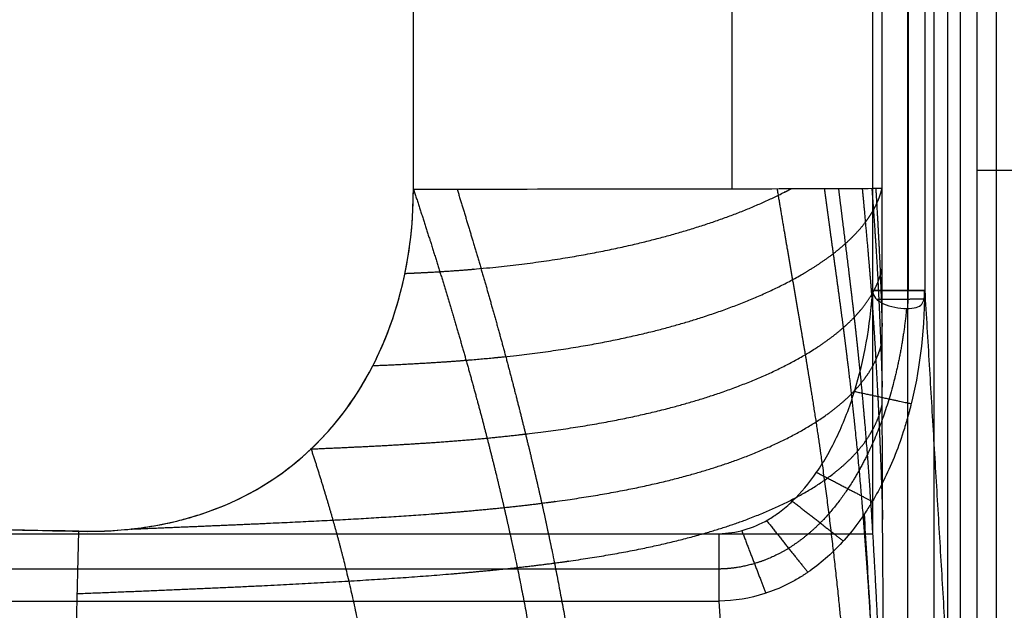
# Model space of a CAD drawing. Units: millimetres. Extents: x -400 to 400, y -340 to 160.
# Drawn here: x 175 to 288, y -140 to -72 of the extents above; entities that cross this region are included whole.
import ezdxf

# ---------------------------------------------------------------- set-up
doc = ezdxf.new("R2010")
doc.units = ezdxf.units.MM
doc.layers.add('8634111', color=7, linetype='Continuous')

msp = doc.modelspace()

# ---------------------------------------------------------------- linework, layer by layer
at = {"layer": '8634111'}
for points, degree in [([(272.61, -102.8, -45.95), (272.61, 27.13, -45.95), (272.61, 157.05, -45.95)], 2), ([(276.67, 157.05, -44.36), (276.67, 27.13, -44.36), (276.67, -102.8, -44.36)], 2), ([(278.59, 132.67, -40.44), (278.59, 14.94, -40.44), (278.59, -102.8, -40.44)], 2), ([(282.68, -171.3, 9.05), (282.68, -23.34, 9.05), (282.68, 124.62, 9.05)], 2), ([(286.78, 123.33, 58.55), (286.78, -58.23, 58.55), (286.78, -239.79, 58.55)], 2), ([(279.62, 4.75, 105.47), (279.62, -140.6, 105.47), (279.62, -285.94, 105.47)], 2), ([(281.22, 4.75, 108.73), (281.22, -140.6, 108.73), (281.22, -285.94, 108.73)], 2), ([(284.6, -285.94, 110.05), (284.6, -140.6, 110.05), (284.6, 4.75, 110.05)], 2), ([(276.63, -235.97, 69.36), (276.63, -117.15, 69.36), (276.63, 1.67, 69.36)], 2), ([(273.68, -91.07, 33.7), (273.68, -77.96, 33.69), (273.68, -64.86, 33.68)], 2), ([(219.82, -91.16, -16.76), (219.83, -84.07, -16.77), (219.83, -77.02, -16.78), (219.83, -69.95, -16.78)], 3), ([(284.6, -89, 110.05), (339.9, -89, 110.05), (395.2, -89, 110.05)], 2), ([(272.61, -102.82, -45.95), (272.61, -102.81, -45.95), (272.61, -102.8, -45.95)], 2), ([(272.61, -130.74, -45.95), (272.61, -116.78, -45.95), (272.61, -102.82, -45.95)], 2), ([(276.65, -104.88, -44.28), (276.66, -104.46, -44.3), (276.67, -104.05, -44.31), (276.69, -103.63, -44.33), (276.69, -103.21, -44.34), (276.69, -102.8, -44.34)], 5), ([(278.59, -102.8, -40.44), (282.68, -171.3, 9.05), (286.78, -239.79, 58.55)], 2), ([(280.27, -272.51, 61.72), (275.97, -200.48, 9.68), (271.66, -128.46, -42.37)], 2), ([(-254.93, -130.74, -45.95), (0, -130.74, -45.95), (254.93, -130.74, -45.95)], 2), ([(181.36, -130.46, -17.28), (181.36, -130.46, -17.28), (181.36, -130.46, -17.28), (181.36, -130.46, -17.28), (181.36, -130.46, -17.28), (181.36, -130.46, -17.28)], 5), ([(254.93, -130.74, -45.95), (263.77, -130.74, -45.95), (272.61, -130.74, -45.95)], 2), ([(254.93, -134.8, -45.31), (0, -134.8, -45.31), (-254.93, -134.8, -45.31)], 2), ([(-254.93, -138.47, -43.45), (0, -138.47, -43.45), (254.93, -138.47, -43.45)], 2), ([(254.93, -138.47, -43.45), (259.33, -212.07, 9.74), (263.73, -285.67, 62.92)], 2)]:
    msp.add_open_spline(points, degree=degree, dxfattribs=at)
for points, weights, knots in [([(256.47, -91.13, -1.9), (256.47, -83.89, -1.91), (256.47, -76.64, -1.92), (256.47, -67.88, -1.92), (256.47, -66.36, -1.92), (256.47, -64.84, -1.92)], [0.870769424479, 0.870778632233, 0.870783312602, 0.870783021591, 0.870782754523, 0.870782274665], [0.06700814, 0.06700814, 0.06700814, 0.06700814, 0.08874337, 0.08874337, 0.09330395, 0.09330395, 0.09330395, 0.09330395]), ([(276.5, -104.88, -44.41), (276.15, -108.44, -44.5), (275.48, -111.96, -44.59), (273.33, -119.08, -44.78), (271.73, -122.62, -44.87), (268.78, -127.03, -45.01), (267.72, -128.35, -45.05), (265.44, -130.65, -45.13), (264.22, -131.62, -45.17), (261.68, -133.19, -45.24), (260.36, -133.78, -45.26), (257.67, -134.57, -45.3), (256.3, -134.78, -45.31), (254.93, -134.8, -45.31)], [0.875275172204, 0.888062346965, 0.899984660748, 0.923724908141, 0.935107334992, 0.949498173106, 0.953849307024, 0.96155672039, 0.964915823732, 0.970441927951, 0.972607348835, 0.975397103718, 0.97600958898, 0.975729149319], [1.732692, 1.732692, 1.732692, 1.732692, 2.047805, 2.047805, 2.422317, 2.422317, 2.609573, 2.609573, 2.796829, 2.796829, 2.984085, 2.984085, 3.171341, 3.171341, 3.171341, 3.171341])]:
    msp.add_rational_spline(points, weights, degree=3, knots=knots, dxfattribs=at)
for points, degree, knots in [([(0, -128.2, -19.6), (2.18, -128.2, -19.6), (4.36, -128.2, -19.59), (10.8, -128.19, -19.58), (15.06, -128.19, -19.56), (23.5, -128.22, -19.52), (27.67, -128.22, -19.49), (40.27, -128.26, -19.38), (48.69, -128.31, -19.29), (65.56, -128.44, -19.08), (73.99, -128.54, -18.97), (90.5, -128.76, -18.73), (98.58, -128.89, -18.61), (119.16, -129.24, -18.29), (131.67, -129.46, -18.09), (150.2, -129.82, -17.79), (156.22, -129.94, -17.69), (168.37, -130.19, -17.49), (174.5, -130.31, -17.39), (181.87, -130.47, -17.27), (183.1, -130.48, -17.25), (185.35, -130.39, -17.21), (186.37, -130.31, -17.19), (189.41, -129.98, -17.14), (191.39, -129.62, -17.11), (201.28, -126.99, -16.96), (207.86, -122.51, -16.87), (215.13, -112.1, -16.79), (216.99, -107.95, -16.77), (219.32, -99.53, -16.75), (219.81, -95.43, -16.75), (219.82, -91.16, -16.76)], 3, [6.686217, 6.686217, 6.686217, 6.686217, 6.747988, 6.747988, 6.868705, 6.868705, 6.986849, 6.986849, 7.225617, 7.225617, 7.464612, 7.464612, 7.693382, 7.693382, 8.047878, 8.047878, 8.218353, 8.218353, 8.39223, 8.39223, 8.427048, 8.427048, 8.45605, 8.45605, 8.513732, 8.513732, 8.745517, 8.745517, 8.871364, 8.871364, 8.992442, 8.992442, 8.992442, 8.992442]), ([(208.06, -121.01, -16.87), (209.9, -119.27, -16.85), (211.56, -117.3, -16.83), (213.74, -114.03, -16.8), (214.41, -112.89, -16.8), (215.65, -110.51, -16.78), (216.23, -109.25, -16.78), (218.76, -102.85, -16.75), (219.82, -97.19, -16.75), (219.82, -91.16, -16.76)], 3, [1, 1, 1, 1, 1.25, 1.25, 1.375, 1.375, 1.5, 1.5, 2, 2, 2, 2]), ([(215.16, -111.44, -16.79), (217.4, -111.35, -16.75), (219.59, -111.24, -16.67), (221.74, -111.12, -16.54), (224.8, -110.92, -16.27), (227.73, -110.66, -15.87), (228.64, -110.58, -15.72), (238.6, -109.6, -13.97), (246.88, -108.02, -10.44), (253.22, -106.17, -5.95), (260.06, -103.57, 0.56), (265.41, -100.44, 8.66), (266.35, -99.84, 10.22), (267.55, -99.01, 12.4), (268.64, -98.14, 14.69), (268.92, -97.91, 15.29), (269.73, -97.21, 17.13), (270.48, -96.49, 19.05), (270.94, -96, 20.36), (271.6, -95.23, 22.42), (272.17, -94.43, 24.58), (272.35, -94.15, 25.33), (272.61, -93.72, 26.48), (272.85, -93.29, 27.66), (272.92, -93.15, 28.05), (273.16, -92.66, 29.36), (273.37, -92.16, 30.72), (273.49, -91.8, 31.69), (273.6, -91.44, 32.69), (273.68, -91.07, 33.7), (273.68, -91.07, 33.7), (273.68, -91.07, 33.7), (273.68, -91.07, 33.7)], 5, [-36.880241, -36.880241, -36.880241, -36.880241, -36.880241, -36.880241, -28.312474, -28.312474, -28.312474, -24.369897, -24.369897, -24.369897, 15.458375, 15.458375, 15.458375, 24.496359, 24.496359, 24.496359, 27.688394, 27.688394, 27.688394, 34.079561, 34.079561, 34.079561, 37.459535, 37.459535, 37.459535, 39.121609, 39.121609, 39.121609, 43.030935, 43.030935, 43.030935, 43.031052, 43.031052, 43.031052, 43.031052, 43.031052, 43.031052]), ([(218.85, -100.85, -16.75), (219.67, -100.82, -16.74), (220.48, -100.78, -16.72), (221.28, -100.74, -16.68), (223.07, -100.64, -16.58), (224.8, -100.52, -16.43), (225.75, -100.45, -16.32), (236.06, -99.59, -14.96), (244.4, -98.04, -11.48), (251.07, -96.3, -7.34), (257.25, -94.13, -1.96), (262.36, -91.58, 4.57), (262.67, -91.43, 4.96), (262.97, -91.27, 5.37), (263.27, -91.11, 5.77)], 5, [-31.458813, -31.458813, -31.458813, -31.458813, -31.458813, -31.458813, -28.312474, -28.312474, -28.312474, -24.369897, -24.369897, -24.369897, 15.458375, 15.458375, 15.458375, 18.020281, 18.020281, 18.020281, 18.020281, 18.020281, 18.020281]), ([(219.82, -91.16, -16.76), (219.82, -91.16, -16.76), (219.82, -91.16, -16.76), (219.82, -91.16, -16.76), (220.45, -93.06, -16.74), (221.07, -94.97, -16.72), (221.67, -96.86, -16.69), (222.92, -100.81, -16.59), (224.11, -104.73, -16.44), (224.71, -106.77, -16.35), (225.82, -110.6, -16.14), (226.88, -114.41, -15.87), (227.36, -116.2, -15.73), (228.25, -119.59, -15.43), (229.1, -122.96, -15.09), (229.49, -124.56, -14.92), (230.2, -127.54, -14.57), (230.87, -130.5, -14.18), (231.18, -131.88, -13.99), (233.05, -140.64, -12.7), (234.5, -149.26, -10.97), (235.33, -156.38, -9.08), (235.72, -164.29, -6.35), (235.43, -171.95, -2.88), (235.38, -172.88, -2.45), (235.19, -176.02, -0.95), (234.88, -179.12, 0.69), (234.59, -181.29, 1.91), (233.98, -185.14, 4.21), (233.2, -188.93, 6.69), (232.82, -190.59, 7.82), (232.42, -192.24, 8.98), (231.99, -193.89, 10.16)], 5, [-120.199085, -120.199085, -120.199085, -120.199085, -120.199085, -120.199085, -120.199061, -120.199061, -120.199061, -111.124691, -111.124691, -111.124691, -101.305958, -101.305958, -101.305958, -92.582655, -92.582655, -92.582655, -84.729666, -84.729666, -84.729666, -77.879133, -77.879133, -77.879133, -41.067271, -41.067271, -41.067271, -36.005646, -36.005646, -36.005646, -23.76875, -23.76875, -23.76875, -14.103258, -14.103258, -14.103258, -14.103258, -14.103258, -14.103258]), ([(219.82, -91.16, -16.76), (225.97, -91.16, -16.65), (232.53, -91.16, -15.48), (245.22, -91.15, -10.52), (251.32, -91.14, -6.73), (261.63, -91.12, 2.93), (265.81, -91.11, 8.77), (271.58, -91.09, 21.11), (273.18, -91.08, 27.57), (273.68, -91.07, 33.7)], 3, [0, 0, 0, 0, 0.25, 0.25, 0.5, 0.5, 0.75, 0.75, 1, 1, 1, 1]), ([(224.84, -91.16, -16.44), (225.4, -92.99, -16.38), (225.96, -94.82, -16.31), (226.51, -96.64, -16.23), (227.66, -100.5, -16.06), (228.76, -104.35, -15.84), (229.33, -106.37, -15.7), (230.38, -110.18, -15.42), (231.37, -113.97, -15.09), (231.83, -115.75, -14.92), (232.67, -119.12, -14.58), (233.48, -122.48, -14.19), (233.85, -124.07, -14), (234.54, -127.04, -13.62), (235.18, -130, -13.2), (235.47, -131.37, -13), (237.28, -140.11, -11.65), (238.73, -148.72, -9.9), (239.59, -155.86, -8.06), (240.08, -163.8, -5.43), (239.95, -171.53, -2.15), (239.93, -172.46, -1.74), (239.81, -175.63, -0.31), (239.59, -178.76, 1.23), (239.37, -180.95, 2.38), (238.72, -186.13, 5.26), (237.79, -191.21, 8.45), (237.15, -194.12, 10.4), (236.45, -197.01, 12.43), (235.7, -199.88, 14.5)], 5, [-119.928031, -119.928031, -119.928031, -119.928031, -119.928031, -119.928031, -111.124691, -111.124691, -111.124691, -101.305958, -101.305958, -101.305958, -92.582655, -92.582655, -92.582655, -84.729666, -84.729666, -84.729666, -77.879133, -77.879133, -77.879133, -41.067271, -41.067271, -41.067271, -36.005646, -36.005646, -36.005646, -23.76875, -23.76875, -23.76875, -6.866731, -6.866731, -6.866731, -6.866731, -6.866731, -6.866731]), ([(261.61, -91.12, 3.62), (261.64, -91.27, 3.65), (261.66, -91.43, 3.69), (261.69, -91.58, 3.72), (262.04, -93.67, 4.15), (262.39, -95.76, 4.57), (262.72, -97.7, 4.95), (263.35, -101.36, 5.68), (263.98, -105.02, 6.4), (264.27, -106.75, 6.74), (264.83, -110.02, 7.4), (265.36, -113.28, 8.07), (265.61, -114.83, 8.4), (266.06, -117.72, 9.02), (266.49, -120.59, 9.67), (266.68, -121.93, 9.98), (267.88, -130.46, 11.99), (268.83, -138.89, 14.26), (269.47, -145.95, 16.34), (270.08, -153.94, 18.84), (270.56, -161.88, 21.49), (270.61, -162.83, 21.81), (270.79, -166.11, 22.91), (270.95, -169.37, 24.05), (271.06, -171.68, 24.86), (271.27, -177.17, 26.82), (271.44, -182.63, 28.84), (271.52, -185.8, 30.02), (271.75, -196.48, 34.07), (271.87, -207.12, 38.24), (271.91, -214.6, 41.23), (271.61, -228.88, 47.37), (270.53, -242.89, 54.35), (269.78, -249.54, 57.96), (268.76, -258.7, 62.91), (267.56, -267.79, 68.04), (267.22, -270.27, 69.46), (266.53, -275.06, 72.24), (265.79, -279.83, 75.07), (265.42, -282.13, 76.45), (264.78, -285.95, 78.77), (264.11, -289.76, 81.13), (263.84, -291.28, 82.08), (263.42, -293.54, 83.5), (262.99, -295.8, 84.93), (262.85, -296.55, 85.41), (262.5, -298.3, 86.53), (262.15, -300.04, 87.66), (261.94, -301.04, 88.32), (261.61, -302.62, 89.36), (261.27, -304.19, 90.41), (261.14, -304.77, 90.8), (260.95, -305.63, 91.39), (260.75, -306.49, 91.97), (260.69, -306.78, 92.17), (260.55, -307.37, 92.57), (260.42, -307.96, 92.97), (260.35, -308.26, 93.18), (260.14, -309.16, 93.8), (259.92, -310.06, 94.42), (259.78, -310.65, 94.84), (259.21, -313.02, 96.48), (258.64, -315.38, 98.13), (258.21, -317.15, 99.37), (257.38, -320.51, 101.74), (256.54, -323.87, 104.12), (256.13, -325.47, 105.26), (255.66, -327.3, 106.57), (255.18, -329.13, 107.89), (255.12, -329.37, 108.07), (255.06, -329.62, 108.24), (254.99, -329.86, 108.41)], 5, [-111.908024, -111.908024, -111.908024, -111.908024, -111.908024, -111.908024, -111.124691, -111.124691, -111.124691, -101.305958, -101.305958, -101.305958, -92.582655, -92.582655, -92.582655, -84.729666, -84.729666, -84.729666, -77.879133, -77.879133, -77.879133, -41.067271, -41.067271, -41.067271, -36.005646, -36.005646, -36.005646, -23.76875, -23.76875, -23.76875, -6.866699, -6.866699, -6.866699, 33.35914, 33.35914, 33.35914, 70.638866, 70.638866, 70.638866, 84.639271, 84.639271, 84.639271, 97.74451, 97.74451, 97.74451, 106.445528, 106.445528, 106.445528, 110.732551, 110.732551, 110.732551, 116.508963, 116.508963, 116.508963, 119.860087, 119.860087, 119.860087, 121.533137, 121.533137, 121.533137, 123.281264, 123.281264, 123.281264, 126.782769, 126.782769, 126.782769, 137.105454, 137.105454, 137.105454, 146.47441, 146.47441, 146.47441, 147.890694, 147.890694, 147.890694, 147.890694, 147.890694, 147.890694]), ([(267.04, -91.1, 11.7), (267.24, -92.6, 12.06), (267.45, -94.1, 12.43), (267.65, -95.59, 12.78), (268.09, -98.8, 13.55), (268.54, -102, 14.31), (268.77, -103.7, 14.72), (269.2, -106.92, 15.5), (269.61, -110.14, 16.31), (269.79, -111.67, 16.71), (270.13, -114.51, 17.46), (270.44, -117.35, 18.23), (270.57, -118.67, 18.6), (271.42, -127.07, 20.99), (272.05, -135.39, 23.6), (272.48, -142.38, 25.91), (272.88, -150.29, 28.63), (273.23, -158.18, 31.41), (273.27, -159.14, 31.75), (273.4, -162.39, 32.91), (273.53, -165.65, 34.07), (273.61, -167.95, 34.9), (273.81, -173.43, 36.88), (273.99, -178.89, 38.89), (274.09, -182.07, 40.05), (274.42, -192.79, 43.99), (274.76, -203.51, 47.93), (274.98, -211.05, 50.72), (275.35, -225.57, 56.15), (275.25, -239.91, 62.09), (274.98, -246.74, 65.19), (274.59, -256.12, 69.46), (274.03, -265.44, 73.91), (273.87, -267.98, 75.14), (273.52, -272.88, 77.55), (273.13, -277.78, 80.01), (272.93, -280.14, 81.21), (272.59, -284.07, 83.21), (272.25, -287.99, 85.21), (272.12, -289.56, 86), (271.93, -291.91, 87.19), (271.74, -294.25, 88.36), (271.68, -295.02, 88.75), (271.53, -296.84, 89.67), (271.37, -298.65, 90.59), (271.28, -299.69, 91.13), (271.11, -301.32, 92), (270.91, -302.95, 92.9), (270.83, -303.54, 93.23), (270.71, -304.43, 93.74), (270.57, -305.31, 94.27), (270.52, -305.61, 94.44), (270.42, -306.21, 94.81), (270.32, -306.81, 95.17), (270.27, -307.11, 95.36), (270.1, -308.03, 95.94), (269.92, -308.94, 96.52), (269.8, -309.55, 96.92), (269.3, -311.94, 98.49), (268.78, -314.32, 100.08), (268.4, -316.1, 101.27), (267.73, -319.34, 103.39), (267.09, -322.59, 105.48), (266.8, -324.06, 106.42), (266.52, -325.52, 107.36), (266.24, -326.98, 108.29)], 5, [-108.988272, -108.988272, -108.988272, -108.988272, -108.988272, -108.988272, -101.305958, -101.305958, -101.305958, -92.582655, -92.582655, -92.582655, -84.729666, -84.729666, -84.729666, -77.879133, -77.879133, -77.879133, -41.067271, -41.067271, -41.067271, -36.005646, -36.005646, -36.005646, -23.76875, -23.76875, -23.76875, -6.866699, -6.866699, -6.866699, 33.35914, 33.35914, 33.35914, 70.638866, 70.638866, 70.638866, 84.639271, 84.639271, 84.639271, 97.74451, 97.74451, 97.74451, 106.445528, 106.445528, 106.445528, 110.732551, 110.732551, 110.732551, 116.508963, 116.508963, 116.508963, 119.860087, 119.860087, 119.860087, 121.533137, 121.533137, 121.533137, 123.281264, 123.281264, 123.281264, 126.782769, 126.782769, 126.782769, 137.105454, 137.105454, 137.105454, 145.520384, 145.520384, 145.520384, 145.520384, 145.520384, 145.520384]), ([(268.67, -91.1, 14.9), (268.83, -92.37, 15.23), (268.98, -93.64, 15.56), (269.14, -94.91, 15.88), (269.51, -97.87, 16.64), (269.87, -100.83, 17.39), (270.08, -102.52, 17.83), (270.46, -105.73, 18.67), (270.81, -108.93, 19.54), (270.97, -110.44, 19.96), (271.26, -113.27, 20.76), (271.51, -116.09, 21.6), (271.63, -117.4, 21.99), (272.33, -125.75, 24.52), (272.84, -134.04, 27.27), (273.18, -140.99, 29.67), (273.5, -148.87, 32.48), (273.78, -156.74, 35.33), (273.82, -157.69, 35.67), (273.93, -160.94, 36.85), (274.03, -164.19, 38.04), (274.11, -166.49, 38.89), (274.22, -169.99, 40.17), (274.32, -173.5, 41.46), (274.36, -174.7, 41.91), (274.4, -175.91, 42.35), (274.44, -177.12, 42.8)], 5, [-107.847743, -107.847743, -107.847743, -107.847743, -107.847743, -107.847743, -101.305958, -101.305958, -101.305958, -92.582655, -92.582655, -92.582655, -84.729666, -84.729666, -84.729666, -77.879133, -77.879133, -77.879133, -41.067271, -41.067271, -41.067271, -36.005646, -36.005646, -36.005646, -23.76875, -23.76875, -23.76875, -17.328448, -17.328448, -17.328448, -17.328448, -17.328448, -17.328448]), ([(271.4, -91.08, 21.95), (271.48, -91.86, 22.18), (271.55, -92.64, 22.41), (271.62, -93.42, 22.64), (271.84, -95.87, 23.36), (272.06, -98.32, 24.09), (272.21, -99.99, 24.59), (272.47, -103.16, 25.56), (272.69, -106.32, 26.57), (272.79, -107.81, 27.06), (272.96, -110.6, 27.98), (273.11, -113.38, 28.92), (273.18, -114.67, 29.36), (273.36, -118.35, 30.64), (273.51, -122.01, 31.94), (273.6, -124.37, 32.79), (273.68, -126.74, 33.65), (273.75, -129.1, 34.52)], 5, [-105.370226, -105.370226, -105.370226, -105.370226, -105.370226, -105.370226, -101.305958, -101.305958, -101.305958, -92.582655, -92.582655, -92.582655, -84.729666, -84.729666, -84.729666, -77.879133, -77.879133, -77.879133, -65.290448, -65.290448, -65.290448, -65.290448, -65.290448, -65.290448]), ([(272.51, -91.08, 26.09), (272.55, -91.58, 26.25), (272.58, -92.08, 26.41), (272.62, -92.58, 26.56), (272.77, -94.74, 27.25), (272.92, -96.89, 27.95), (273.03, -98.55, 28.5), (273.21, -101.69, 29.55), (273.36, -104.82, 30.63), (273.42, -106.3, 31.15), (273.52, -108.71, 32.01), (273.61, -111.12, 32.88), (273.64, -112.05, 33.22), (273.67, -112.98, 33.56), (273.7, -113.91, 33.91)], 5, [-103.930507, -103.930507, -103.930507, -103.930507, -103.930507, -103.930507, -101.305958, -101.305958, -101.305958, -92.582655, -92.582655, -92.582655, -84.729666, -84.729666, -84.729666, -79.775269, -79.775269, -79.775269, -79.775269, -79.775269, -79.775269]), ([(272.95, -91.07, 28.25), (272.98, -91.43, 28.36), (273, -91.79, 28.48), (273.02, -92.14, 28.6), (273.14, -94.15, 29.27), (273.25, -96.16, 29.94), (273.34, -97.81, 30.51), (273.47, -100.62, 31.5), (273.57, -103.43, 32.51), (273.62, -104.6, 32.93), (273.65, -105.77, 33.36), (273.69, -106.93, 33.78)], 5, [-103.182849, -103.182849, -103.182849, -103.182849, -103.182849, -103.182849, -101.305958, -101.305958, -101.305958, -92.582655, -92.582655, -92.582655, -86.3718, -86.3718, -86.3718, -86.3718, -86.3718, -86.3718]), ([(273.97, -153.89, 37.23), (273.85, -144.73, 35.7), (273.76, -134.33, 34.69), (273.72, -122.59, 34.19), (273.72, -122.54, 34.18), (273.72, -122.39, 34.18), (273.72, -122.17, 34.17), (273.72, -121.65, 34.15), (273.72, -120.6, 34.11), (273.71, -118.46, 34.03), (273.7, -113.99, 33.9), (273.69, -109.82, 33.82), (273.69, -106.85, 33.78), (273.69, -106.84, 33.78), (273.69, -106.79, 33.78), (273.69, -106.7, 33.78), (273.69, -106.5, 33.78), (273.69, -106.09, 33.78), (273.69, -105.24, 33.77), (273.69, -103.39, 33.75), (273.68, -99.14, 33.72), (273.68, -94.55, 33.71), (273.68, -91.07, 33.7)], 3, [0, 0, 0, 0, 0.5, 0.5, 0.503906, 0.503906, 0.507813, 0.515625, 0.53125, 0.5625, 0.625, 0.75, 0.75, 0.751953, 0.751953, 0.753906, 0.757813, 0.765625, 0.78125, 0.8125, 0.875, 1, 1, 1, 1]), ([(273.68, -91.07, 33.7), (273.68, -91.07, 33.7), (273.68, -91.07, 33.7), (273.68, -91.07, 33.7), (273.68, -91.07, 33.7), (273.68, -91.07, 33.7), (273.68, -91.07, 33.7), (273.68, -91.07, 33.7), (273.68, -91.07, 33.7)], 5, [-101.306016819, -101.306016819, -101.306016819, -101.306016819, -101.306016819, -101.306016819, -101.3059578937, -101.3059578937, -101.3059578937, -101.3055084462, -101.3055084462, -101.3055084462, -101.3055084462, -101.3055084462, -101.3055084462]), ([(208.06, -121.01, -16.87), (208.06, -121.01, -16.87), (208.06, -121.01, -16.87), (208.06, -121.01, -16.87), (212.32, -120.83, -16.8), (216.51, -120.64, -16.67), (220.6, -120.4, -16.42), (225.49, -120.05, -15.91), (230.09, -119.59, -15.1), (230.97, -119.49, -14.93), (240.66, -118.42, -12.9), (248.91, -116.83, -9.33), (255.13, -114.93, -4.7), (261.73, -112.25, 2.06), (266.77, -109.01, 10.5), (267.64, -108.39, 12.12), (268.75, -107.53, 14.4), (269.74, -106.62, 16.79), (269.99, -106.38, 17.43), (270.72, -105.66, 19.36), (271.38, -104.91, 21.37), (271.78, -104.39, 22.74), (272.34, -103.59, 24.91), (272.8, -102.75, 27.18), (272.95, -102.45, 27.98), (273.15, -102.01, 29.19), (273.33, -101.55, 30.43), (273.38, -101.4, 30.84), (273.48, -101.1, 31.65), (273.57, -100.8, 32.48), (273.61, -100.65, 32.9), (273.65, -100.49, 33.31), (273.68, -100.34, 33.73)], 5, [-44.624295, -44.624295, -44.624295, -44.624295, -44.624295, -44.624295, -44.624278, -44.624278, -44.624278, -28.312474, -28.312474, -28.312474, -24.369897, -24.369897, -24.369897, 15.458375, 15.458375, 15.458375, 24.496359, 24.496359, 24.496359, 27.688394, 27.688394, 27.688394, 34.079561, 34.079561, 34.079561, 37.459535, 37.459535, 37.459535, 39.121609, 39.121609, 39.121609, 40.730694, 40.730694, 40.730694, 40.730694, 40.730694, 40.730694]), ([(254.93, -130.74, -45.95), (256.94, -130.69, -45.95), (258.82, -130.15, -45.95), (261.01, -128.89, -45.95), (261.4, -128.63, -45.95), (262.42, -127.87, -45.95), (263.91, -126.59, -45.95), (265.29, -124.95, -45.95), (266.38, -123.37, -45.95), (266.6, -123.03, -45.95), (267.03, -122.35, -45.95), (267.65, -121.31, -45.95), (268.99, -118.71, -45.95), (269.96, -116.2, -45.95), (271.63, -110.8, -45.95), (272.32, -106.94, -45.95), (272.61, -102.82, -45.95)], 3, [1, 1, 1, 1, 1.25, 1.25, 1.3125, 1.3125, 1.375, 1.5, 1.5, 1.53125, 1.53125, 1.5625, 1.625, 1.75, 1.75, 2, 2, 2, 2]), ([(278.58, -102.83, -40.45), (278.56, -108.09, -40.77), (277.87, -112.43, -41.07), (277.02, -115.87, -41.32), (277, -115.95, -41.33), (276.97, -116.09, -41.34), (276.92, -116.3, -41.35), (276.79, -116.78, -41.39), (276.68, -117.19, -41.42), (276.45, -117.99, -41.48), (276.29, -118.52, -41.52), (275.8, -120.06, -41.64), (275.44, -121.05, -41.72), (274.3, -123.86, -41.95), (273.46, -125.54, -42.09), (272.5, -127.14, -42.24), (272.43, -127.26, -42.25), (272.29, -127.48, -42.27), (272.09, -127.8, -42.3), (271.89, -128.12, -42.33), (271.47, -128.74, -42.39), (271.19, -129.15, -42.43), (270.32, -130.32, -42.55), (269.72, -131.05, -42.62), (267.85, -133.08, -42.84), (266.53, -134.23, -42.96), (265.07, -135.23, -43.08), (264.96, -135.31, -43.09), (264.76, -135.44, -43.1), (264.46, -135.63, -43.13), (264.16, -135.81, -43.15), (263.56, -136.16, -43.19), (263.15, -136.38, -43.22), (261.91, -136.99, -43.29), (261.07, -137.34, -43.33), (258.49, -138.17, -43.43), (256.72, -138.45, -43.46), (254.93, -138.47, -43.45)], 3, [-1, -1, -1, -1, -0.75, -0.75, -0.746094, -0.746094, -0.742187, -0.734375, -0.71875, -0.71875, -0.6875, -0.6875, -0.625, -0.625, -0.5, -0.5, -0.492188, -0.492188, -0.484375, -0.46875, -0.46875, -0.4375, -0.4375, -0.375, -0.375, -0.25, -0.25, -0.242187, -0.242187, -0.234375, -0.21875, -0.21875, -0.1875, -0.1875, -0.125, -0.125, 0, 0, 0, 0]), ([(278.59, -102.8, -40.44), (278.5, -102.8, -41.37), (278.25, -102.8, -42.1), (277.57, -102.8, -43.39), (277.15, -102.8, -43.92), (276.15, -102.8, -44.84), (275.55, -102.8, -45.22), (274.25, -102.8, -45.76), (273.53, -102.8, -45.94), (272.61, -102.8, -45.95)], 3, [4, 4, 4, 4, 4.25, 4.25, 4.5, 4.5, 4.75, 4.75, 5, 5, 5, 5]), ([(272.61, -102.82, -45.95), (273.53, -102.8, -45.94), (274.25, -102.8, -45.76), (275.55, -102.8, -45.22), (276.15, -102.8, -44.84), (277.15, -102.8, -43.92), (277.57, -102.8, -43.39), (278.25, -102.8, -42.1), (278.5, -102.8, -41.37), (278.59, -102.8, -40.44)], 3, [0, 0, 0, 0, 0.25, 0.25, 0.5, 0.5, 0.75, 0.75, 1, 1, 1, 1]), ([(272.61, -102.82, -45.95), (272.61, -103.5, -45.95), (273.08, -104, -45.97), (274.22, -104.51, -45.7), (274.67, -104.64, -45.56), (275.6, -104.82, -45.1), (276.07, -104.87, -44.79), (276.92, -104.88, -44.04), (277.3, -104.84, -43.61), (277.89, -104.67, -42.72), (278.1, -104.54, -42.27), (278.54, -104.02, -41.1), (278.58, -103.5, -40.54), (278.58, -102.83, -40.45)], 3, [2, 2, 2, 2, 2.25, 2.25, 2.375, 2.375, 2.5, 2.5, 2.625, 2.625, 2.75, 2.75, 3, 3, 3, 3]), ([(187.33, -130.21, -17.18), (192.01, -130.02, -17.1), (196.7, -129.82, -17.02), (201.37, -129.63, -16.93), (210.21, -129.22, -16.68), (218.77, -128.72, -16.12), (222.74, -128.44, -15.75), (227.5, -128.04, -15.11), (232, -127.55, -14.19), (232.87, -127.45, -14), (242.38, -126.31, -11.77), (250.58, -124.7, -8.15), (256.74, -122.79, -3.48), (263.17, -120.04, 3.48), (267.89, -116.69, 12.25), (268.71, -116.05, 13.94), (269.72, -115.16, 16.31), (270.62, -114.22, 18.81), (270.84, -113.97, 19.47), (271.49, -113.21, 21.49), (272.06, -112.43, 23.59), (272.4, -111.9, 25.03), (272.87, -111.06, 27.3), (273.23, -110.19, 29.67), (273.35, -109.88, 30.51), (273.49, -109.46, 31.66), (273.61, -109.02, 32.84), (273.64, -108.91, 33.16), (273.66, -108.79, 33.49), (273.69, -108.67, 33.81)], 5, [-62.589161, -62.589161, -62.589161, -62.589161, -62.589161, -62.589161, -44.624278, -44.624278, -44.624278, -28.312474, -28.312474, -28.312474, -24.369897, -24.369897, -24.369897, 15.458375, 15.458375, 15.458375, 24.496359, 24.496359, 24.496359, 27.688394, 27.688394, 27.688394, 34.079561, 34.079561, 34.079561, 37.459535, 37.459535, 37.459535, 38.702519, 38.702519, 38.702519, 38.702519, 38.702519, 38.702519]), ([(181.19, -137.62, -16.92), (187.54, -137.37, -16.85), (193.87, -137.11, -16.75), (200.14, -136.84, -16.59), (210.52, -136.33, -16.2), (220.46, -135.67, -15.35), (224.36, -135.37, -14.91), (229.05, -134.94, -14.18), (233.49, -134.43, -13.2), (234.35, -134.33, -13), (243.74, -133.14, -10.65), (251.91, -131.53, -6.99), (258.05, -129.6, -2.29), (264.31, -126.8, 4.84), (268.76, -123.35, 13.9), (269.52, -122.69, 15.65), (270.46, -121.77, 18.11), (271.26, -120.8, 20.7), (271.47, -120.54, 21.39), (272.05, -119.77, 23.48), (272.54, -118.96, 25.65), (272.84, -118.41, 27.15), (273.21, -117.58, 29.38), (273.49, -116.73, 31.71), (273.57, -116.46, 32.45), (273.64, -116.18, 33.2), (273.7, -115.91, 33.96)], 5, [-68.864204, -68.864204, -68.864204, -68.864204, -68.864204, -68.864204, -44.624278, -44.624278, -44.624278, -28.312474, -28.312474, -28.312474, -24.369897, -24.369897, -24.369897, 15.458375, 15.458375, 15.458375, 24.496359, 24.496359, 24.496359, 27.688394, 27.688394, 27.688394, 34.079561, 34.079561, 34.079561, 36.993625, 36.993625, 36.993625, 36.993625, 36.993625, 36.993625]), ([(181.36, -130.46, -17.28), (184.01, -130.51, -17.23), (186.59, -130.36, -17.19), (190.32, -129.8, -17.13), (191.54, -129.56, -17.11), (193.34, -129.11, -17.08), (193.93, -128.95, -17.07), (195.11, -128.59, -17.06), (195.71, -128.39, -17.05), (200.72, -126.61, -16.97), (204.68, -124.21, -16.92), (208.06, -121.01, -16.87)], 3, [0, 0, 0, 0, 0.25, 0.25, 0.375, 0.375, 0.4375, 0.4375, 0.5, 0.5, 1, 1, 1, 1]), ([(208.06, -121.01, -16.87), (208.06, -121.01, -16.87), (208.06, -121.01, -16.87), (208.06, -121.01, -16.87), (208.6, -122.66, -16.86), (209.12, -124.3, -16.82), (209.62, -125.93, -16.76), (210.52, -128.97, -16.62), (211.35, -131.99, -16.39), (211.71, -133.39, -16.27), (213.93, -142.28, -15.36), (215.4, -150.9, -13.63), (216.02, -157.95, -11.53), (215.99, -165.71, -8.34), (215.04, -173.14, -4.18), (214.91, -174.04, -3.66), (214.58, -176.12, -2.41), (214.17, -178.19, -1.09), (213.92, -179.36, -0.3), (213.64, -180.52, 0.51), (213.33, -181.68, 1.35)], 5, [-92.58267, -92.58267, -92.58267, -92.58267, -92.58267, -92.58267, -92.582655, -92.582655, -92.582655, -84.729666, -84.729666, -84.729666, -77.879133, -77.879133, -77.879133, -41.067271, -41.067271, -41.067271, -36.005646, -36.005646, -36.005646, -29.192466, -29.192466, -29.192466, -29.192466, -29.192466, -29.192466]), ([(181.36, -130.46, -17.28), (164.47, -130.1, -17.56), (149.42, -129.8, -17.8), (136.13, -129.55, -18.02), (136.04, -129.54, -18.02), (135.91, -129.54, -18.02), (135.71, -129.54, -18.03), (135.24, -129.53, -18.03), (134.3, -129.51, -18.05), (132.43, -129.48, -18.08), (130.85, -129.45, -18.1), (127.71, -129.39, -18.15), (125.65, -129.36, -18.19), (119.59, -129.25, -18.28), (115.68, -129.18, -18.34), (104.39, -128.99, -18.52), (97.42, -128.86, -18.63), (90.94, -128.77, -18.72), (90.86, -128.77, -18.72), (90.73, -128.77, -18.73), (90.54, -128.76, -18.73), (90.1, -128.76, -18.73), (89.21, -128.74, -18.75), (88.46, -128.73, -18.76), (86.96, -128.71, -18.78), (85.97, -128.7, -18.8), (83.03, -128.66, -18.84), (81.1, -128.63, -18.87), (75.45, -128.56, -18.95), (71.83, -128.52, -19), (68.25, -128.48, -19.04), (68.11, -128.48, -19.05), (67.85, -128.47, -19.05), (67.47, -128.47, -19.05), (66.59, -128.46, -19.07), (65.84, -128.45, -19.08), (64.34, -128.44, -19.09), (63.35, -128.43, -19.11), (60.41, -128.4, -19.15), (58.49, -128.39, -19.17), (52.83, -128.34, -19.24), (49.19, -128.31, -19.28), (45.57, -128.3, -19.32), (45.43, -128.29, -19.32), (45.18, -128.29, -19.32), (44.8, -128.29, -19.33), (43.93, -128.29, -19.34), (43.19, -128.28, -19.35), (41.71, -128.28, -19.36), (40.73, -128.27, -19.37), (37.81, -128.26, -19.4), (35.89, -128.25, -19.42), (30.23, -128.23, -19.47), (26.55, -128.22, -19.5), (22.68, -128.22, -19.52), (22.41, -128.22, -19.52), (21.92, -128.21, -19.53), (21.19, -128.21, -19.53), (20.45, -128.21, -19.53), (19, -128.21, -19.54), (18.03, -128.2, -19.55), (15.16, -128.19, -19.56), (13.26, -128.19, -19.57), (7.6, -128.19, -19.59), (3.85, -128.2, -19.6), (0, -128.2, -19.6)], 3, [2, 2, 2, 2, 2.25, 2.25, 2.250977, 2.250977, 2.251953, 2.253907, 2.257813, 2.265625, 2.28125, 2.28125, 2.3125, 2.3125, 2.375, 2.375, 2.500001, 2.500001, 2.500977, 2.500977, 2.501954, 2.503907, 2.507813, 2.515626, 2.515626, 2.531251, 2.531251, 2.562501, 2.562501, 2.625001, 2.625001, 2.626954, 2.626954, 2.628907, 2.632813, 2.640626, 2.640626, 2.656251, 2.656251, 2.687501, 2.687501, 2.750001, 2.750001, 2.751954, 2.751954, 2.753907, 2.757813, 2.765626, 2.765626, 2.781251, 2.781251, 2.812501, 2.812501, 2.875001, 2.875001, 2.878907, 2.878907, 2.882813, 2.890626, 2.890626, 2.906251, 2.906251, 2.937501, 2.937501, 3, 3, 3, 3]), ([(180.03, -176.87, -2.13), (180.28, -170.02, -7.09), (180.51, -162.6, -10.81), (180.95, -147.01, -15.89), (181.17, -138.85, -17.23), (181.36, -130.46, -17.28)], 3, [1, 1, 1, 1, 1.5, 1.5, 2, 2, 2, 2])]:
    msp.add_open_spline(points, degree=degree, knots=knots, dxfattribs=at)
at = {"layer": '8634111', "extrusion": (-0.03318, 0.93957, -0.340746)}
msp.add_open_spline([(219.82, -91.16, -16.76), (219.82, -91.16, -16.76), (219.82, -91.16, -16.76), (219.82, -91.16, -16.76), (219.82, -91.16, -16.76), (219.82, -91.16, -16.76), (219.82, -91.16, -16.76), (219.82, -91.16, -16.76), (219.82, -91.16, -16.76)], degree=5, knots=[-28.3125297473, -28.3125297473, -28.3125297473, -28.3125297473, -28.3125297473, -28.3125297473, -28.3124743941, -28.3124743941, -28.3124743941, -28.3119999252, -28.3119999252, -28.3119999252, -28.3119999252, -28.3119999252, -28.3119999252], dxfattribs=at)
at = {"layer": '8634111'}
msp.add_rational_spline([(272.61, -102.82, -45.95), (272.61, -102.82, -45.95), (272.61, -102.82, -45.95)], [1, 0.999999999998, 0.999999999996], degree=2, dxfattribs=at)
at = {"layer": '8634111', "extrusion": (-0.081991, 0.134142, -0.987564)}
msp.add_open_spline([(278.58, -102.83, -40.45), (278.59, -102.82, -40.44), (278.59, -102.81, -40.44), (278.59, -102.8, -40.44)], degree=3, dxfattribs=at)
at = {"layer": '8634111', "extrusion": (-0.000486283, 0.999973, -0.007266)}
msp.add_open_spline([(278.5, -103.81, -40.99), (278.33, -103.81, -41.87), (278.04, -103.82, -42.62), (277.65, -103.82, -43.26), (276.74, -103.83, -44.43), (275.5, -103.84, -45.25), (274.81, -103.84, -45.6), (274.01, -103.84, -45.84), (273.07, -103.85, -45.92)], degree=5, knots=[-3.675993, -3.675993, -3.675993, -3.675993, -3.675993, -3.675993, -0.084189, -0.084189, -0.084189, 3.657931, 3.657931, 3.657931, 3.657931, 3.657931, 3.657931], dxfattribs=at)
at = {"layer": '8634111', "extrusion": (0.211778, 0.977318, 3.63106e-12)}
msp.add_rational_spline([(270.51, -114.4, -45.95), (275.34, -115.45, -45.95), (277.04, -115.81, -41.32)], [1, 0.821664756998, 0.999999999977], degree=2, dxfattribs=at)
at = {"layer": '8634111', "extrusion": (0.46429, 0.885683, 5.90803e-11)}
msp.add_rational_spline([(266.16, -123.69, -45.95), (270.21, -125.81, -45.95), (272.56, -127.04, -42.23)], [0.999994087132, 0.889405410656, 0.999999999986], degree=2, dxfattribs=at)
at = {"layer": '8634111', "extrusion": (0.615623, 0.788041, -1.15636e-10)}
msp.add_rational_spline([(263.37, -127, -45.95), (266.87, -129.74, -45.95), (269.23, -131.58, -42.68)], [0.999974153719, 0.915418952535, 0.999999999989], degree=2, dxfattribs=at)
at = {"layer": '8634111', "extrusion": (-0.781485, -0.623924, 1.65867e-10)}
msp.add_rational_spline([(260.41, -129.23, -45.95), (263.12, -132.63, -45.95), (265.15, -135.17, -43.07)], [1, 0.935357751687, 0.999999999992], degree=2, dxfattribs=at)
at = {"layer": '8634111', "extrusion": (-1, -1.01546e-14, -3.13916e-14)}
msp.add_rational_spline([(254.93, -130.74, -45.95), (254.93, -133.54, -45.95), (254.93, -136.2, -45.09), (254.93, -138.47, -43.45)], [1, 0.967638865758, 0.967638865758, 1], degree=3, dxfattribs=at)
at = {"layer": '8634111', "extrusion": (-0.933436, -0.358744, 1.02514e-10)}
msp.add_rational_spline([(257.56, -130.39, -45.95), (259.09, -134.39, -45.95), (260.32, -137.58, -43.36)], [1, 0.948004452556, 0.999999999993], degree=2, dxfattribs=at)

doc.saveas('drawing.dxf')
